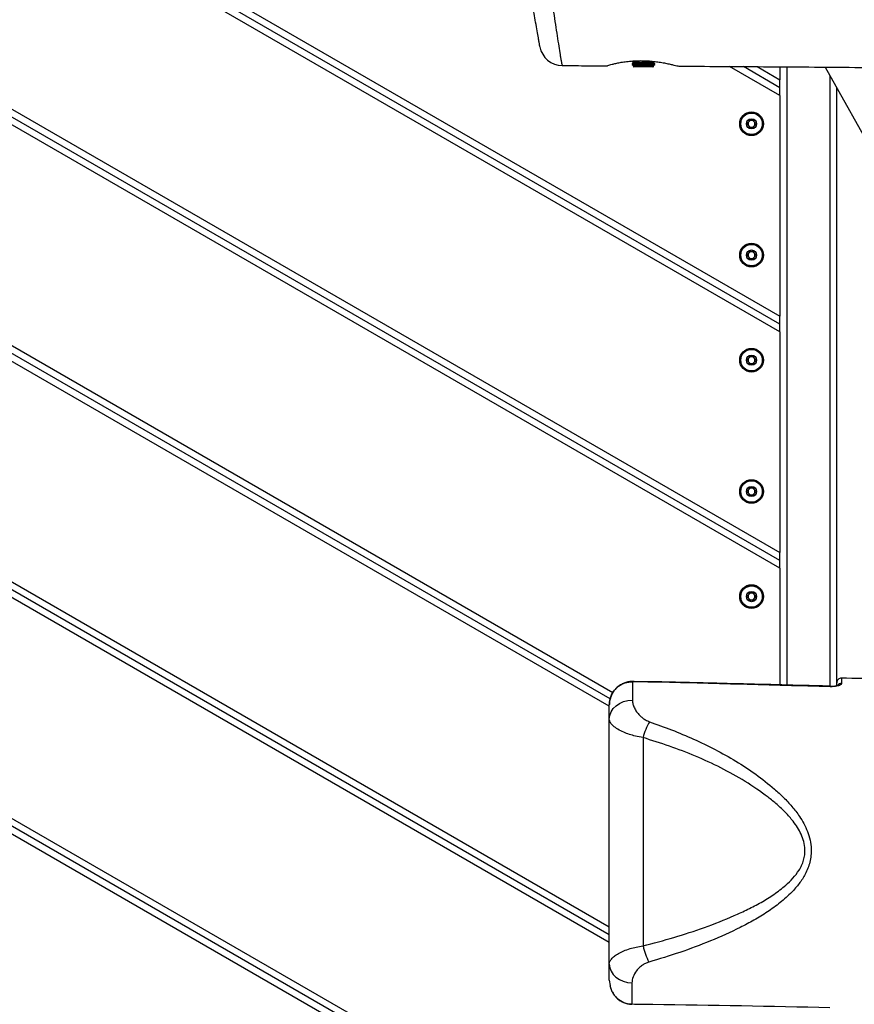
# Model space of a CAD drawing. Units: millimetres. Extents: x 67 to 349, y 32 to 275.
# Drawn here: x 189 to 201, y 151 to 165 of the extents above; entities that cross this region are included whole.
import ezdxf

# ---------------------------------------------------------------- set-up
doc = ezdxf.new("R2010")
doc.units = ezdxf.units.MM
doc.styles.add('SLDTEXTSTYLE0', font='TXT', dxfattribs={"width": 0.75})
doc.dimstyles.new('SLDDIMSTYLE0', dxfattribs={"dimtxt": 3.5, "dimasz": 4, "dimexe": 0, "dimexo": 0.0625, "dimgap": 0.875, "dimtad": 1, "dimlfac": 30, "dimrnd": 1e-09, "dimzin": 12, "dimdsep": 46, "dimtxsty": 'SLDTEXTSTYLE0', "dimsah": 1, "dimcen": 0.09, "dimadec": 0, "dimazin": 3, "dimtfac": 1, "dimtofl": 0, "dimtmove": 0, "dimatfit": 3, "dimfxl": 0, "dimfrac": 2, "dimtolj": 1, "dimtzin": 12, "dimarcsym": 0})

# ---------------------------------------------------------------- blocks, each defined once
blk = doc.blocks.new('_D')
at = {"color": 7, "linetype": 'Continuous', "lineweight": 0}
for p, q in [((140.673, 87.688), (140.673, 259.38)), ((304.119, 124.403), (304.119, 259.38)), ((140.673, 258.38), (304.119, 258.38))]:
    blk.add_line(p, q, dxfattribs=at)
at = {"color": 7, "linetype": 'Continuous', "lineweight": 18}
for points in [[(140.673, 258.38), (144.673, 257.872), (144.673, 258.888)], [(304.119, 258.38), (300.119, 258.888), (300.119, 257.872)]]:
    blk.add_solid(points, dxfattribs=at)
at = {"color": 7, "linetype": 'Continuous', "lineweight": 18, "insert": (217.224, 262.892), "char_height": 3.5, "attachment_point": 1, "style": 'SLDTEXTSTYLE0'}
blk.add_mtext('4900', dxfattribs=at)
blk = doc.blocks.new('_D_14')
at = {"color": 7, "linetype": 'Continuous', "lineweight": 0}
for p, q in [((99.626, 74.499), (99.626, 271.38)), ((348.859, 111.387), (348.859, 271.38)), ((348.859, 270.38), (99.626, 270.38))]:
    blk.add_line(p, q, dxfattribs=at)
at = {"color": 7, "linetype": 'Continuous', "lineweight": 18}
for points in [[(99.626, 270.38), (103.626, 269.872), (103.626, 270.888)], [(348.859, 270.38), (344.859, 270.888), (344.859, 269.872)]]:
    blk.add_solid(points, dxfattribs=at)
at = {"color": 7, "linetype": 'Continuous', "lineweight": 18, "insert": (219.07, 274.892), "char_height": 3.5, "attachment_point": 1, "style": 'SLDTEXTSTYLE0'}
blk.add_mtext('7480', dxfattribs=at)

msp = doc.modelspace()

# ---------------------------------------------------------------- linework, layer by layer
at = {"color": 8, "linetype": 'Continuous', "lineweight": 25}
for p, q in [((200.40868, 160.42767), (189.60783, 166.66354)), ((189.80783, 166.77901), (200.40868, 160.65861)), ((200.40868, 156.96357), (186.60783, 164.93149)), ((186.80783, 165.04696), (200.40868, 157.19451)), ((200.40868, 163.89177), (199.67041, 164.31801)), ((200.07489, 164.31542), (200.40868, 164.12271)), ((200.50868, 164.31246), (200.50868, 155.25302)), ((201.14201, 155.236), (201.14201, 164.18132)), ((197.90868, 154.94284), (183.60783, 163.19944)), ((183.80783, 163.31491), (197.96166, 155.1432)), ((197.90868, 151.47874), (180.60783, 161.46739)), ((180.80783, 161.58286), (197.90868, 151.70968)), ((200.40868, 146.57126), (177.60783, 159.73534)), ((177.80783, 159.85081), (200.40868, 146.8022))]:
    msp.add_line(p, q, dxfattribs=at)
at = {"color": 7, "linetype": 'Continuous', "lineweight": 25}
for p, q in [((200.40868, 160.54314), (189.70783, 166.72128)), ((200.40868, 157.07904), (186.70783, 164.98923)), ((198.23849, 164.39797), (198.27535, 164.39443)), ((198.26961, 164.3767), (198.24201, 164.35738)), ((198.24201, 164.35738), (198.24201, 164.34636)), ((198.57535, 164.35738), (198.24201, 164.35738)), ((198.24201, 164.34636), (198.26961, 164.32703)), ((198.57535, 164.34636), (198.24201, 164.34636)), ((198.2443, 164.39443), (198.26961, 164.3767)), ((198.54775, 164.3767), (198.26961, 164.3767)), ((198.54775, 164.3767), (198.56836, 164.39114)), ((198.57535, 164.35738), (198.54775, 164.3767)), ((198.54775, 164.32703), (198.57535, 164.34636)), ((198.57535, 164.34636), (198.57535, 164.35738)), ((197.21855, 164.3353), (197.21862, 164.33538)), ((198.26961, 164.32703), (198.25714, 164.3183)), ((198.25714, 164.3183), (198.26961, 164.3111)), ((198.25714, 164.3183), (198.56022, 164.3183)), ((198.54775, 164.32703), (198.26961, 164.32703)), ((198.54775, 164.3111), (198.26961, 164.3111)), ((198.56022, 164.3183), (198.54775, 164.32703)), ((198.54775, 164.3111), (198.56022, 164.3183)), ((200.40868, 164.00724), (199.87265, 164.31672)), ((200.40868, 164.31316), (200.40868, 164.12271)), ((201.0711, 164.30842), (203.46805, 160.01222)), ((200.40868, 164.00724), (200.40868, 164.12271)), ((200.40868, 163.89177), (200.40868, 164.00724)), ((201.24201, 155.24271), (201.24201, 164.00208)), ((200.40868, 163.89177), (200.40868, 160.65861)), ((197.92226, 155.05047), (183.70784, 163.25718)), ((197.90868, 151.59421), (180.70783, 161.52512)), ((200.40868, 160.54314), (200.40868, 160.65861)), ((200.40868, 160.42767), (200.40868, 160.54314)), ((200.40868, 160.42767), (200.40868, 157.19451)), ((200.40868, 146.68673), (177.70783, 159.79307)), ((200.40868, 157.07904), (200.40868, 157.19451)), ((200.40868, 156.96357), (200.40868, 157.07904)), ((200.40868, 156.96357), (200.40868, 155.25557)), ((197.90868, 151.1632), (197.90868, 154.75044)), ((198.4028, 154.48271), (198.4028, 151.42978)), ((197.90868, 150.92852), (197.92003, 150.85031))]:
    msp.add_line(p, q, dxfattribs=at)
at = {"color": 8, "linetype": 'Continuous', "lineweight": 25, "flags": 128}
for points in [[(198.24586, 155.30436), (198.24586, 155.3042), (198.24582, 155.3013)], [(201.1437, 155.23225), (201.14369, 155.23202), (201.14361, 155.22889)], [(198.23896, 150.57937), (198.23892, 150.57571), (198.23892, 150.5753)]]:
    msp.add_lwpolyline(points, dxfattribs=at)
at = {"color": 7, "linetype": 'Continuous', "lineweight": 25, "flags": 128}
for points in [[(197.90868, 154.75044), (197.91519, 154.80557), (197.93446, 154.85855), (197.96573, 154.90731), (198.0078, 154.94994), (198.05901, 154.98479), (198.11736, 155.01048), (198.18058, 155.02602), (198.2462, 155.0308)], [(197.90868, 151.1632), (197.91504, 151.1101), (197.93387, 151.05904), (197.96446, 151.01194), (198.00564, 150.97062), (198.05584, 150.93664), (198.11314, 150.91131), (198.17536, 150.89559), (198.24012, 150.89008)]]:
    msp.add_lwpolyline(points, dxfattribs=at)
at = {"color": 7, "linetype": 'Continuous', "lineweight": 25}
for centre, radius in [((199.99201, 163.478), 0.17333), ((199.99201, 163.478), 0.16391), ((199.99201, 163.478), 0.15724), ((199.99201, 163.478), 0.075), ((199.99201, 161.5535), 0.17333), ((199.99201, 161.5535), 0.16391), ((199.99201, 161.5535), 0.15724), ((199.99201, 161.5535), 0.075), ((199.99201, 160.0139), 0.17333), ((199.99201, 160.0139), 0.16391), ((199.99201, 160.0139), 0.15724), ((199.99201, 160.0139), 0.075), ((199.99201, 158.0894), 0.17333), ((199.99201, 158.0894), 0.16391), ((199.99201, 158.0894), 0.15724), ((199.99201, 158.0894), 0.075), ((199.99201, 156.5498), 0.17333), ((199.99201, 156.5498), 0.16391), ((199.99201, 156.5498), 0.15724), ((199.99201, 156.5498), 0.075)]:
    msp.add_circle(centre, radius, dxfattribs=at)
for centre, radius, start, end in [((197.22058, 164.66427), 0.33333, 189.995534, 269.608466), ((199.99201, 163.478), 0.05, 149.312007, 209.312007), ((199.99201, 163.478), 0.05, 89.312007, 149.312007), ((199.99201, 163.478), 0.05, 29.312007, 89.312007), ((199.99201, 163.478), 0.05, 329.312007, 29.312007), ((199.99201, 163.478), 0.05, 209.312007, 269.312007), ((199.99201, 163.478), 0.05, 269.312007, 329.312007), ((199.99201, 161.5535), 0.05, 149.312007, 209.312007), ((199.99201, 161.5535), 0.05, 209.312007, 269.312007), ((199.99201, 161.5535), 0.05, 89.312007, 149.312007), ((199.99201, 161.5535), 0.05, 269.312007, 329.312007), ((199.99201, 161.5535), 0.05, 29.312007, 89.312007), ((199.99201, 161.5535), 0.05, 329.312007, 29.312007), ((199.99201, 160.0139), 0.05, 149.312007, 209.312007), ((199.99201, 160.0139), 0.05, 89.312007, 149.312007), ((199.99201, 160.0139), 0.05, 29.312007, 89.312007), ((199.99201, 160.0139), 0.05, 329.312007, 29.312007), ((199.99201, 160.0139), 0.05, 209.312007, 269.312007), ((199.99201, 160.0139), 0.05, 269.312007, 329.312007), ((199.99201, 158.0894), 0.05, 149.312007, 209.312007), ((199.99201, 158.0894), 0.05, 209.312007, 269.312007), ((199.99201, 158.0894), 0.05, 89.312007, 149.312007), ((199.99201, 158.0894), 0.05, 269.312007, 329.312007), ((199.99201, 158.0894), 0.05, 29.312007, 89.312007), ((199.99201, 158.0894), 0.05, 329.312007, 29.312007), ((199.99201, 156.5498), 0.05, 149.312007, 209.312007), ((199.99201, 156.5498), 0.05, 89.312007, 149.312007), ((199.99201, 156.5498), 0.05, 29.312007, 89.312007), ((199.99201, 156.5498), 0.05, 329.312007, 29.312007), ((199.99201, 156.5498), 0.05, 209.312007, 269.312007), ((199.99201, 156.5498), 0.05, 269.312007, 329.312007), ((201.30868, 155.28779), 0.06667, 88.841281, 179.86307), ((199.45395, 154.19954), 1.08863, 151.664015, 164.923225), ((199.4384, 151.6658), 1.06216, 192.838853, 206.473661)]:
    msp.add_arc(centre, radius, start, end, dxfattribs=at)
at = {"color": 8, "linetype": 'Continuous', "lineweight": 25}
msp.add_arc((201.3084, 155.20737), 0.06739, 88.451415, 140.264985, dxfattribs=at)
at = {"color": 7, "linetype": 'Continuous', "lineweight": 25}
for points, knots in [([(196.93323, 174.51843), (196.83616, 174.46262), (196.5968, 174.325), (196.20995, 174.10247), (195.76989, 173.84941), (195.3214, 173.59168), (194.82582, 173.30714), (194.29204, 173.00112), (193.72941, 172.67919), (193.21043, 172.38296), (192.73874, 172.11444), (192.31586, 171.87439), (191.92415, 171.65276), (191.56474, 171.45014), (191.23801, 171.26667), (190.93604, 171.09786), (190.65847, 170.94351), (190.40338, 170.80229), (190.17562, 170.67655), (189.97159, 170.56409), (189.78903, 170.46348), (189.62674, 170.37401), (189.44519, 170.27381), (189.23381, 170.15694), (188.98089, 170.01661), (188.72675, 169.875), (188.46985, 169.73118), (188.20907, 169.58451), (187.92935, 169.42641), (187.62801, 169.25525), (187.30439, 169.07052), (186.95584, 168.87062), (186.57962, 168.65386), (186.1707, 168.41723), (185.75911, 168.17807), (185.34663, 167.93756), (184.9355, 167.69714), (184.4956, 167.43919), (184.02664, 167.16348), (183.53305, 166.87271), (183.01762, 166.56856), (182.48679, 166.25491), (181.94661, 165.93539), (181.37848, 165.59907), (180.78957, 165.25021), (180.18472, 164.89173), (179.5965, 164.54301), (179.0284, 164.20618), (178.48627, 163.88476), (177.97209, 163.57998), (177.48727, 163.29268), (177.0297, 163.02167), (176.59786, 162.76606), (176.19256, 162.52634), (175.81424, 162.30279), (175.46541, 162.0969), (175.14558, 161.90836), (174.85551, 161.73762), (174.59397, 161.58393), (174.35955, 161.44644), (174.148, 161.32263), (173.93195, 161.19651), (173.71192, 161.06847), (173.53728, 160.9673), (173.42765, 160.90398), (173.37488, 160.87355), (173.31701, 160.84021), (173.24405, 160.79826), (173.14744, 160.74284), (173.02661, 160.67378), (172.88614, 160.59389), (172.73084, 160.50614), (172.56516, 160.41332), (172.39851, 160.32095), (172.24306, 160.23582), (172.10197, 160.15942), (171.97878, 160.09334), (171.87188, 160.03638), (171.7873, 159.9915), (171.71849, 159.95505), (171.65493, 159.92141), (171.58457, 159.88417), (171.50015, 159.83946), (171.40687, 159.78996), (171.30475, 159.7356), (171.19354, 159.67618), (171.06414, 159.60672), (170.91291, 159.52507), (170.76261, 159.44341), (170.61573, 159.36318), (170.47567, 159.28635), (170.3198, 159.20047), (170.14607, 159.10434), (169.95222, 158.99662), (169.73573, 158.87582), (169.49379, 158.74027), (169.24985, 158.60309), (169.0059, 158.46546), (168.76442, 158.32887), (168.50199, 158.18005), (168.21684, 158.01795), (167.90711, 157.84148), (167.57799, 157.65354), (167.22855, 157.4536), (166.85782, 157.24107), (166.45767, 157.01124), (166.17056, 156.84614), (166.01663, 156.75745), (166.0063, 156.7515)], [0, 0, 0, 0, 0.00941529, 0.02321404, 0.03753268, 0.05211116, 0.06672548, 0.08560321, 0.10386836, 0.12125154, 0.13586386, 0.14951496, 0.16214049, 0.17370612, 0.1842028, 0.19364342, 0.20279127, 0.21090901, 0.21816642, 0.22467794, 0.23051388, 0.23571042, 0.24027845, 0.24797034, 0.25604583, 0.26462911, 0.27246018, 0.28082502, 0.28980642, 0.29949251, 0.30997687, 0.32114684, 0.3332814, 0.34648551, 0.36086907, 0.37330311, 0.38662828, 0.40090919, 0.41617712, 0.43236556, 0.44907565, 0.46649803, 0.48420943, 0.50184914, 0.52201512, 0.54176907, 0.56097521, 0.57952012, 0.59731033, 0.61397589, 0.62978673, 0.64470311, 0.65869836, 0.67198688, 0.68430202, 0.69565074, 0.70604905, 0.71552136, 0.72395318, 0.731557, 0.73837225, 0.74456223, 0.75259061, 0.75977563, 0.76152992, 0.7632345, 0.76489753, 0.76714437, 0.77030976, 0.77426186, 0.77884538, 0.78389647, 0.78926085, 0.79481643, 0.79992521, 0.80417692, 0.80832635, 0.81170245, 0.81438555, 0.81639867, 0.8182685, 0.82044836, 0.8231113, 0.82632251, 0.82935085, 0.83286202, 0.83694713, 0.84172279, 0.84733591, 0.85134835, 0.85581007, 0.86077981, 0.86632336, 0.87251438, 0.87943485, 0.8871756, 0.89583715, 0.90297052, 0.9107287, 0.91916531, 0.92833748, 0.93830654, 0.94913757, 0.96020159, 0.97215531, 0.98506427, 0.99899755, 1, 1, 1, 1]), ([(166.64338, 155.64564), (166.93034, 155.81136), (167.59978, 156.19797), (168.6516, 156.8056), (169.79866, 157.46867), (170.84919, 158.07658), (171.70831, 158.5746), (172.3763, 158.96237), (172.95051, 159.29544), (173.79333, 159.78305), (174.90469, 160.42443), (176.28388, 161.21986), (177.66322, 162.0147), (179.04253, 162.80931), (180.53616, 163.66997), (182.14407, 164.59668), (183.8663, 165.58935), (185.5885, 166.58252), (187.11924, 167.46586), (188.45778, 168.23926), (189.60416, 168.90236), (190.65071, 169.50824), (191.59872, 170.0569), (192.44767, 170.5478), (193.29658, 171.03842), (194.2393, 171.58306), (195.27576, 172.18171), (196.40611, 172.83447), (197.16004, 173.26985), (197.537, 173.48753)], [0, 0, 0, 0, 0.02785626, 0.06498474, 0.10211305, 0.13923897, 0.16704076, 0.18566894, 0.20429665, 0.22291923, 0.26753383, 0.31215088, 0.35677354, 0.40139865, 0.44602011, 0.50173214, 0.55744667, 0.61315603, 0.66886105, 0.70599918, 0.74314195, 0.78028468, 0.80775518, 0.83523173, 0.86271446, 0.89019327, 0.92679632, 0.96339937, 1, 1, 1, 1]), ([(192.89907, 170.68069), (192.76739, 170.60466), (192.35306, 170.36545), (191.65586, 169.96292), (190.80339, 169.47075), (189.94734, 168.97651), (189.08686, 168.47971), (188.2258, 167.98258), (187.0776, 167.31966), (185.64217, 166.49092), (183.91983, 165.49652), (182.19743, 164.50209), (179.90071, 163.17608), (177.79536, 161.96055), (175.88132, 160.85549), (174.73275, 160.19236), (173.82335, 159.66732), (173.15353, 159.2806), (172.72317, 159.03213), (172.29325, 158.78392), (171.84713, 158.52634), (171.54385, 158.35125), (171.38411, 158.25902)], [0, 0, 0, 0, 0.018358778, 0.057766523, 0.097172292, 0.137197141, 0.17722246, 0.217249252, 0.257276015, 0.337295618, 0.417318391, 0.497370717, 0.577423147, 0.73753897, 0.790917375, 0.844295175, 0.89766734, 0.917668131, 0.937667974, 0.957692156, 0.977716862, 1, 1, 1, 1]), ([(196.8917, 164.60988), (196.89184, 164.6091), (196.8923, 164.60646), (196.8883, 164.62913), (196.88077, 164.67187), (196.86872, 164.7402), (196.8519, 164.83562), (196.83047, 164.95711), (196.80649, 165.0931), (196.78065, 165.23965), (196.75185, 165.40301), (196.71985, 165.58448), (196.6851, 165.78154), (196.66115, 165.9174), (196.64916, 165.98537)], [0, 0, 0, 0, 0.03358338, 0.11319812, 0.19315665, 0.27287518, 0.37207203, 0.47124166, 0.55650145, 0.64168609, 0.72680929, 0.81191606, 0.90590096, 1, 1, 1, 1]), ([(197.87691, 164.32857), (197.87657, 164.3284), (197.87526, 164.32774), (197.88724, 164.33161), (197.91206, 164.33918), (197.95103, 164.35018), (198.0021, 164.3629), (198.06566, 164.37621), (198.14096, 164.38853), (198.22755, 164.39824), (198.31836, 164.40327), (198.40952, 164.40328), (198.4962, 164.39887), (198.58098, 164.39046), (198.66078, 164.37905), (198.73485, 164.36562), (198.80062, 164.35167), (198.85685, 164.33859), (198.8994, 164.32863), (198.92634, 164.32287), (198.93249, 164.32303), (198.93484, 164.3231)], [0, 0, 0, 0, 0.01834027, 0.07116839, 0.12542056, 0.17914239, 0.23427858, 0.28998525, 0.34729841, 0.40638617, 0.46763284, 0.52067624, 0.5753476, 0.62853483, 0.68324341, 0.73800505, 0.79427168, 0.85109049, 0.9096, 0.96553154, 1, 1, 1, 1]), ([(198.27535, 164.39443), (198.27851, 164.39446), (198.30243, 164.39473), (198.32777, 164.39643), (198.34913, 164.40225), (198.35027, 164.40256)], [0, 0, 0, 0, 0.12588621, 0.95344668, 1, 1, 1, 1]), ([(198.93483, 164.32242), (199.13243, 164.32128), (199.5436, 164.31889), (200.17545, 164.31483), (200.8351, 164.31026), (201.55263, 164.30486), (202.32127, 164.29855), (203.13349, 164.29119), (203.93752, 164.28316), (204.72493, 164.27444), (205.48811, 164.26507), (206.22094, 164.25503), (206.92017, 164.24435), (207.5853, 164.23335), (208.21759, 164.22223), (208.81845, 164.21122), (209.3892, 164.20048), (209.96084, 164.18963), (210.53127, 164.17888), (211.0986, 164.16854), (211.63151, 164.15939), (212.15544, 164.15122), (212.66891, 164.14436), (213.17065, 164.13921), (213.63596, 164.13624), (214.06713, 164.13549), (214.4642, 164.13695), (214.8296, 164.14057), (215.16597, 164.14625), (215.47824, 164.15362), (215.79749, 164.16313), (216.12204, 164.1749), (216.45054, 164.18892), (216.7533, 164.20342), (217.03335, 164.21794), (217.29303, 164.23213), (217.5468, 164.24644), (217.79435, 164.26062), (218.04118, 164.27475), (218.28186, 164.2883), (218.56161, 164.30359), (218.88616, 164.32036), (219.26017, 164.33786), (219.65296, 164.35383), (220.06831, 164.36779), (220.51017, 164.37919), (220.98275, 164.38749), (221.48875, 164.39208), (222.02722, 164.39239), (222.59615, 164.38805), (223.19027, 164.37889), (223.81027, 164.36487), (224.45664, 164.34594), (225.13335, 164.32196), (225.87958, 164.29119), (226.69319, 164.25352), (227.56813, 164.21049), (228.45595, 164.16579), (229.34626, 164.12127), (230.13033, 164.0833), (230.8046, 164.0522), (231.36799, 164.02751), (231.92924, 164.00446), (232.50159, 163.98285), (233.09778, 163.96277), (233.76633, 163.94373), (234.50772, 163.92731), (235.32237, 163.91486), (236.16595, 163.90778), (237.03445, 163.90637), (238.01783, 163.91122), (239.11305, 163.92443), (240.31431, 163.94742), (241.42465, 163.97488), (242.43599, 164.00271), (243.34671, 164.02894), (244.25638, 164.05603), (245.17357, 164.08362), (245.96698, 164.10709), (246.63937, 164.12624), (247.18996, 164.14133), (247.7573, 164.15609), (248.34513, 164.17042), (248.95756, 164.1842), (249.5991, 164.1973), (250.24425, 164.20902), (250.89456, 164.2194), (251.55121, 164.22848), (252.24329, 164.23655), (252.96868, 164.24362), (253.72143, 164.24974), (254.49356, 164.25496), (255.27631, 164.2593), (256.02931, 164.26269), (256.74417, 164.26525), (257.35634, 164.26704), (257.73992, 164.26782), (257.89968, 164.26815)], [0, 0, 0, 0, 0.01005271, 0.02091828, 0.03214125, 0.04360309, 0.05740687, 0.07122089, 0.08488813, 0.09826597, 0.1112259, 0.1236531, 0.13548382, 0.1467355, 0.15743356, 0.1676023, 0.17726476, 0.18644309, 0.19666744, 0.20628132, 0.21531597, 0.22380111, 0.23296992, 0.24148249, 0.24937828, 0.2566948, 0.26346774, 0.26962355, 0.27532197, 0.28060983, 0.28553263, 0.29158366, 0.29713721, 0.30225741, 0.30699522, 0.31139011, 0.31547162, 0.31990779, 0.32398399, 0.32802709, 0.33214901, 0.3382111, 0.34452883, 0.35116241, 0.35817563, 0.36563583, 0.37361416, 0.38218557, 0.3913425, 0.40097062, 0.4110915, 0.42153067, 0.43247849, 0.44394431, 0.45593168, 0.47042064, 0.48532047, 0.50043275, 0.5155805, 0.53060717, 0.54031391, 0.54987529, 0.55926082, 0.56885666, 0.57898121, 0.58957733, 0.60285089, 0.61667875, 0.63099827, 0.64574091, 0.66083189, 0.68098441, 0.70139643, 0.72185461, 0.73737457, 0.75278912, 0.76820712, 0.78377663, 0.79968338, 0.8088419, 0.81822476, 0.82788469, 0.83788058, 0.84827843, 0.85915204, 0.87058371, 0.88111608, 0.89221339, 0.9039407, 0.91625967, 0.92905087, 0.94218019, 0.95549984, 0.96884845, 0.98048015, 0.99186999, 1, 1, 1, 1]), ([(197.21861, 164.33092), (197.2702, 164.3307), (197.43676, 164.33001), (197.65618, 164.32902), (197.82401, 164.32821), (197.87691, 164.32795)], [0, 0, 0, 0, 0.23510032, 0.758939, 1, 1, 1, 1]), ([(199.9553, 163.5434), (199.95505, 163.54321), (199.95453, 163.5428), (199.95373, 163.54097), (199.9531, 163.53384), (199.95415, 163.52107), (199.9511, 163.50229), (199.93607, 163.49061), (199.92437, 163.48541), (199.9184, 163.48145), (199.91718, 163.47987), (199.91707, 163.47921), (199.91702, 163.4789)], [0, 0, 0, 0, 0.01113002, 0.0242154, 0.07127174, 0.27178599, 0.49999731, 0.72820469, 0.92873069, 0.97578157, 0.98886677, 1, 1, 1, 1]), ([(200.03029, 163.5425), (200.02998, 163.54262), (200.02929, 163.54289), (200.02773, 163.54266), (200.02414, 163.54127), (200.01533, 163.5358), (200.00301, 163.52819), (199.98605, 163.5277), (199.97373, 163.53397), (199.96497, 163.53976), (199.95943, 163.54299), (199.95701, 163.54368), (199.95595, 163.5437), (199.95545, 163.54347), (199.9553, 163.5434)], [0, 0, 0, 0, 0.012061555, 0.02651987, 0.056170753, 0.153118764, 0.406080579, 0.574474652, 0.747559405, 0.901677447, 0.9627259, 0.979962582, 0.993758562, 1, 1, 1, 1]), ([(200.06701, 163.4771), (200.067, 163.47727), (200.06696, 163.47776), (200.06655, 163.47855), (200.0658, 163.47942), (200.06411, 163.48085), (200.05895, 163.484), (200.04989, 163.48877), (200.0385, 163.49658), (200.0308, 163.51169), (200.03159, 163.52619), (200.03214, 163.53666), (200.03164, 163.54061), (200.03093, 163.542), (200.03049, 163.54234), (200.03029, 163.5425)], [0, 0, 0, 0, 0.006233529, 0.017776358, 0.031674045, 0.048356802, 0.09841115, 0.252496732, 0.425573118, 0.593989279, 0.846932526, 0.943868996, 0.980030853, 0.990651296, 1, 1, 1, 1]), ([(199.91702, 163.4789), (199.91703, 163.47873), (199.91707, 163.47825), (199.91748, 163.47746), (199.91823, 163.47659), (199.91992, 163.47516), (199.92508, 163.472), (199.93414, 163.46724), (199.94553, 163.45942), (199.95323, 163.44432), (199.95243, 163.42982), (199.95188, 163.41934), (199.95239, 163.4154), (199.9531, 163.41401), (199.95353, 163.41367), (199.95374, 163.41351)], [0, 0, 0, 0, 0.00623346, 0.01776512, 0.03167817, 0.04836871, 0.09840221, 0.25250707, 0.42558145, 0.59398491, 0.84692399, 0.94385912, 0.98002056, 0.9906514, 1, 1, 1, 1]), ([(199.95374, 163.41351), (199.95405, 163.41339), (199.95473, 163.41312), (199.9563, 163.41335), (199.95988, 163.41474), (199.9687, 163.42022), (199.98102, 163.42781), (199.99797, 163.42831), (200.01029, 163.42203), (200.01906, 163.41625), (200.0246, 163.41301), (200.02702, 163.41233), (200.02807, 163.41231), (200.02858, 163.41254), (200.02873, 163.41261)], [0, 0, 0, 0, 0.01203836, 0.02649767, 0.0561716, 0.15309286, 0.40605559, 0.57447473, 0.7475649, 0.90167714, 0.96270963, 0.97996698, 0.99376301, 1, 1, 1, 1]), ([(200.02873, 163.41261), (200.02897, 163.4128), (200.0295, 163.41321), (200.03031, 163.41503), (200.03092, 163.42218), (200.02988, 163.43494), (200.03293, 163.45372), (200.04796, 163.46539), (200.05966, 163.4706), (200.06563, 163.47456), (200.06685, 163.47614), (200.06696, 163.4768), (200.06701, 163.4771)], [0, 0, 0, 0, 0.01112045, 0.02421725, 0.0712745, 0.27179262, 0.49999654, 0.72821651, 0.9287251, 0.97578859, 0.98888412, 1, 1, 1, 1]), ([(199.9553, 161.6189), (199.95505, 161.61871), (199.95453, 161.6183), (199.95373, 161.61647), (199.9531, 161.60933), (199.95415, 161.59657), (199.9511, 161.57779), (199.93607, 161.56611), (199.92437, 161.56091), (199.9184, 161.55695), (199.91718, 161.55537), (199.91707, 161.55471), (199.91702, 161.5544)], [0, 0, 0, 0, 0.01113002, 0.0242154, 0.07127174, 0.27178599, 0.49999731, 0.72820469, 0.92873069, 0.97578157, 0.98886677, 1, 1, 1, 1]), ([(200.03029, 161.618), (200.02998, 161.61812), (200.02929, 161.61838), (200.02773, 161.61816), (200.02414, 161.61677), (200.01533, 161.61129), (200.00301, 161.60369), (199.98605, 161.6032), (199.97373, 161.60947), (199.96497, 161.61526), (199.95943, 161.61849), (199.95701, 161.61918), (199.95595, 161.6192), (199.95545, 161.61897), (199.9553, 161.6189)], [0, 0, 0, 0, 0.012061555, 0.02651987, 0.056170753, 0.153118764, 0.406080579, 0.574474652, 0.747559405, 0.901677447, 0.9627259, 0.979962582, 0.993758562, 1, 1, 1, 1]), ([(200.06701, 161.5526), (200.067, 161.55277), (200.06696, 161.55326), (200.06655, 161.55405), (200.0658, 161.55492), (200.06411, 161.55635), (200.05895, 161.5595), (200.04989, 161.56427), (200.0385, 161.57208), (200.0308, 161.58719), (200.03159, 161.60168), (200.03214, 161.61216), (200.03164, 161.61611), (200.03093, 161.6175), (200.03049, 161.61784), (200.03029, 161.618)], [0, 0, 0, 0, 0.006233529, 0.017776358, 0.031674045, 0.048356802, 0.09841115, 0.252496732, 0.425573118, 0.593989279, 0.846932526, 0.943868996, 0.980030853, 0.990651296, 1, 1, 1, 1]), ([(199.91702, 161.5544), (199.91703, 161.55423), (199.91707, 161.55375), (199.91748, 161.55296), (199.91823, 161.55209), (199.91992, 161.55066), (199.92508, 161.5475), (199.93414, 161.54274), (199.94553, 161.53492), (199.95323, 161.51982), (199.95243, 161.50532), (199.95188, 161.49484), (199.95239, 161.4909), (199.9531, 161.4895), (199.95353, 161.48917), (199.95374, 161.48901)], [0, 0, 0, 0, 0.00623346, 0.01776512, 0.03167817, 0.04836871, 0.09840221, 0.25250707, 0.42558145, 0.59398491, 0.84692399, 0.94385912, 0.98002056, 0.9906514, 1, 1, 1, 1]), ([(199.95374, 161.48901), (199.95405, 161.48889), (199.95473, 161.48862), (199.9563, 161.48885), (199.95988, 161.49024), (199.9687, 161.49571), (199.98102, 161.50331), (199.99797, 161.50381), (200.01029, 161.49753), (200.01906, 161.49175), (200.0246, 161.48851), (200.02702, 161.48783), (200.02807, 161.48781), (200.02858, 161.48804), (200.02873, 161.48811)], [0, 0, 0, 0, 0.01203836, 0.02649767, 0.0561716, 0.15309286, 0.40605559, 0.57447473, 0.7475649, 0.90167714, 0.96270963, 0.97996698, 0.99376301, 1, 1, 1, 1]), ([(200.02873, 161.48811), (200.02897, 161.4883), (200.0295, 161.48871), (200.03031, 161.49053), (200.03092, 161.49768), (200.02988, 161.51044), (200.03293, 161.52922), (200.04796, 161.54089), (200.05966, 161.5461), (200.06563, 161.55006), (200.06685, 161.55164), (200.06696, 161.5523), (200.06701, 161.5526)], [0, 0, 0, 0, 0.01112044, 0.02420643, 0.07127561, 0.27179349, 0.49999714, 0.72821684, 0.92872519, 0.97578862, 0.98888413, 1, 1, 1, 1]), ([(199.9553, 160.0793), (199.95505, 160.07911), (199.95453, 160.0787), (199.95373, 160.07687), (199.9531, 160.06973), (199.95415, 160.05697), (199.9511, 160.03819), (199.93607, 160.02651), (199.92437, 160.02131), (199.9184, 160.01735), (199.91718, 160.01577), (199.91707, 160.01511), (199.91702, 160.0148)], [0, 0, 0, 0, 0.01113009, 0.02421556, 0.0712722, 0.27178773, 0.49999461, 0.72820754, 0.92873483, 0.97578228, 0.9888726, 1, 1, 1, 1]), ([(200.03029, 160.0784), (200.02998, 160.07852), (200.02929, 160.07878), (200.02773, 160.07856), (200.02414, 160.07717), (200.01533, 160.0717), (200.00301, 160.06409), (199.98605, 160.0636), (199.97373, 160.06987), (199.96497, 160.07566), (199.95943, 160.07889), (199.95701, 160.07958), (199.95595, 160.0796), (199.95545, 160.07937), (199.9553, 160.0793)], [0, 0, 0, 0, 0.01206159, 0.02652042, 0.05617336, 0.15311575, 0.40607829, 0.57447295, 0.7475606, 0.9016759, 0.96272727, 0.97996252, 0.99375854, 1, 1, 1, 1]), ([(200.06701, 160.013), (200.067, 160.01317), (200.06696, 160.01366), (200.06655, 160.01445), (200.06579, 160.01532), (200.06411, 160.01675), (200.05895, 160.0199), (200.04989, 160.02467), (200.0385, 160.03248), (200.0308, 160.04759), (200.03159, 160.06208), (200.03214, 160.07256), (200.03164, 160.07651), (200.03093, 160.0779), (200.03049, 160.07824), (200.03029, 160.0784)], [0, 0, 0, 0, 0.00623353, 0.01777085, 0.03166854, 0.04835529, 0.09840966, 0.25249228, 0.42557247, 0.59397794, 0.84692733, 0.94385777, 0.98002559, 0.99065129, 1, 1, 1, 1]), ([(199.91702, 160.0148), (199.91703, 160.01463), (199.91707, 160.01415), (199.91748, 160.01336), (199.91823, 160.01249), (199.91992, 160.01106), (199.92508, 160.0079), (199.93414, 160.00314), (199.94553, 159.99532), (199.95323, 159.98022), (199.95243, 159.96572), (199.95188, 159.95524), (199.95239, 159.9513), (199.9531, 159.9499), (199.95353, 159.94956), (199.95374, 159.94941)], [0, 0, 0, 0, 0.00623342, 0.01777054, 0.03168351, 0.04837396, 0.09840386, 0.25250789, 0.42558508, 0.59398763, 0.84692534, 0.94385996, 0.98002714, 0.99064741, 1, 1, 1, 1]), ([(199.95374, 159.94941), (199.95405, 159.94929), (199.95473, 159.94902), (199.9563, 159.94925), (199.95988, 159.95063), (199.9687, 159.95611), (199.98102, 159.96371), (199.99797, 159.9642), (200.01029, 159.95793), (200.01906, 159.95215), (200.0246, 159.94891), (200.02702, 159.94823), (200.02807, 159.94821), (200.02858, 159.94843), (200.02873, 159.94851)], [0, 0, 0, 0, 0.01203658, 0.02649539, 0.05616925, 0.15309323, 0.40605274, 0.57447139, 0.74755637, 0.90167143, 0.96270378, 0.97996256, 0.99375855, 1, 1, 1, 1]), ([(200.02873, 159.94851), (200.02897, 159.94869), (200.0295, 159.94911), (200.03031, 159.95093), (200.03092, 159.95807), (200.02988, 159.97084), (200.03293, 159.98962), (200.04796, 160.00129), (200.05966, 160.0065), (200.06563, 160.01046), (200.06685, 160.01204), (200.06696, 160.0127), (200.06701, 160.013)], [0, 0, 0, 0, 0.01111222, 0.02420896, 0.07127202, 0.27178325, 0.49999805, 0.72821301, 0.92872079, 0.97578782, 0.98887826, 1, 1, 1, 1]), ([(199.9553, 158.1548), (199.95505, 158.15461), (199.95453, 158.1542), (199.95373, 158.15237), (199.9531, 158.14523), (199.95415, 158.13247), (199.9511, 158.11369), (199.93607, 158.10201), (199.92437, 158.09681), (199.9184, 158.09285), (199.91718, 158.09127), (199.91707, 158.09061), (199.91702, 158.0903)], [0, 0, 0, 0, 0.01113007, 0.02421551, 0.07127207, 0.27178724, 0.4999996, 0.72820803, 0.92873496, 0.97578232, 0.98887262, 1, 1, 1, 1]), ([(200.03029, 158.1539), (200.02998, 158.15402), (200.02929, 158.15428), (200.02773, 158.15406), (200.02414, 158.15267), (200.01533, 158.14719), (200.00301, 158.13959), (199.98605, 158.1391), (199.97373, 158.14537), (199.96497, 158.15116), (199.95943, 158.15439), (199.95701, 158.15507), (199.95595, 158.1551), (199.95545, 158.15487), (199.9553, 158.1548)], [0, 0, 0, 0, 0.01206159, 0.02652042, 0.05617336, 0.15311575, 0.40607829, 0.57447295, 0.7475606, 0.9016759, 0.96272727, 0.97996252, 0.99375854, 1, 1, 1, 1]), ([(200.06701, 158.0885), (200.067, 158.08867), (200.06696, 158.08916), (200.06655, 158.08995), (200.06579, 158.09082), (200.06411, 158.09225), (200.05895, 158.0954), (200.04989, 158.10016), (200.0385, 158.10798), (200.0308, 158.12309), (200.03159, 158.13758), (200.03214, 158.14806), (200.03164, 158.152), (200.03093, 158.1534), (200.03049, 158.15374), (200.03029, 158.1539)], [0, 0, 0, 0, 0.00622751, 0.01777035, 0.03166805, 0.04835481, 0.0984092, 0.2524919, 0.42557218, 0.59397773, 0.84692119, 0.94385774, 0.98002558, 0.99065129, 1, 1, 1, 1]), ([(199.91702, 158.0903), (199.91703, 158.09013), (199.91707, 158.08965), (199.91748, 158.08886), (199.91823, 158.08799), (199.91992, 158.08656), (199.92508, 158.0834), (199.93414, 158.07864), (199.94553, 158.07082), (199.95323, 158.05571), (199.95243, 158.04122), (199.95188, 158.03074), (199.95239, 158.0268), (199.9531, 158.0254), (199.95353, 158.02506), (199.95374, 158.0249)], [0, 0, 0, 0, 0.00623342, 0.01777052, 0.03168347, 0.04837391, 0.09840374, 0.25250758, 0.42558456, 0.59398691, 0.84692432, 0.94385881, 0.98002596, 0.99065147, 1, 1, 1, 1]), ([(199.95374, 158.0249), (199.95405, 158.02478), (199.95473, 158.02452), (199.9563, 158.02475), (199.95988, 158.02613), (199.9687, 158.03161), (199.98102, 158.03921), (199.99797, 158.0397), (200.01029, 158.03343), (200.01906, 158.02765), (200.0246, 158.02441), (200.02702, 158.02373), (200.02807, 158.02371), (200.02858, 158.02393), (200.02873, 158.024)], [0, 0, 0, 0, 0.0120383, 0.02649755, 0.05617134, 0.15309511, 0.40605406, 0.57447234, 0.74755693, 0.90167165, 0.96270386, 0.9799626, 0.99375857, 1, 1, 1, 1]), ([(200.02873, 158.024), (200.02897, 158.02419), (200.0295, 158.02461), (200.03031, 158.02643), (200.03092, 158.03357), (200.02988, 158.04633), (200.03293, 158.06512), (200.04796, 158.07679), (200.05966, 158.082), (200.06563, 158.08596), (200.06685, 158.08754), (200.06696, 158.0882), (200.06701, 158.0885)], [0, 0, 0, 0, 0.01111222, 0.02420896, 0.07127202, 0.27178325, 0.49999805, 0.72821301, 0.92872079, 0.97578782, 0.98887826, 1, 1, 1, 1]), ([(199.9553, 156.6152), (199.95505, 156.61501), (199.95453, 156.6146), (199.95373, 156.61277), (199.9531, 156.60563), (199.95415, 156.59287), (199.9511, 156.57408), (199.93607, 156.56241), (199.92437, 156.55721), (199.9184, 156.55325), (199.91718, 156.55166), (199.91707, 156.551), (199.91702, 156.5507)], [0, 0, 0, 0, 0.01113006, 0.02421549, 0.07127499, 0.2717869, 0.49999606, 0.72820833, 0.92873504, 0.97578235, 0.98887263, 1, 1, 1, 1]), ([(200.03029, 156.6143), (200.02998, 156.61442), (200.02929, 156.61468), (200.02773, 156.61446), (200.02414, 156.61307), (200.01533, 156.60759), (200.00301, 156.59999), (199.98605, 156.5995), (199.97373, 156.60577), (199.96497, 156.61156), (199.95943, 156.61479), (199.95701, 156.61547), (199.95595, 156.6155), (199.95545, 156.61527), (199.9553, 156.6152)], [0, 0, 0, 0, 0.0120616, 0.02652066, 0.05617263, 0.15311654, 0.40607787, 0.5744726, 0.74755912, 0.90167449, 0.96272725, 0.97996252, 0.99375854, 1, 1, 1, 1]), ([(200.06701, 156.5489), (200.067, 156.54907), (200.06696, 156.54956), (200.06655, 156.55035), (200.06579, 156.55122), (200.06411, 156.55264), (200.05895, 156.5558), (200.04989, 156.56056), (200.0385, 156.56838), (200.0308, 156.58349), (200.03159, 156.59798), (200.03214, 156.60846), (200.03164, 156.6124), (200.03093, 156.6138), (200.03049, 156.61414), (200.03029, 156.6143)], [0, 0, 0, 0, 0.00623352, 0.01777082, 0.03166848, 0.0483572, 0.0984098, 0.25249365, 0.42557352, 0.59397868, 0.84692458, 0.94385787, 0.98002562, 0.99065131, 1, 1, 1, 1]), ([(199.91702, 156.5507), (199.91703, 156.55053), (199.91707, 156.55004), (199.91748, 156.54925), (199.91823, 156.54839), (199.91992, 156.54696), (199.92508, 156.5438), (199.93414, 156.53904), (199.94553, 156.53122), (199.95323, 156.51611), (199.95243, 156.50162), (199.95188, 156.49114), (199.95239, 156.4872), (199.9531, 156.4858), (199.95353, 156.48546), (199.95374, 156.4853)], [0, 0, 0, 0, 0.00623042, 0.01777032, 0.03168332, 0.0483718, 0.09840346, 0.25250626, 0.42558377, 0.59398663, 0.84692783, 0.94385959, 0.98002387, 0.99064941, 1, 1, 1, 1]), ([(199.95374, 156.4853), (199.95405, 156.48518), (199.95473, 156.48492), (199.9563, 156.48515), (199.95988, 156.48653), (199.9687, 156.49201), (199.98102, 156.49961), (199.99797, 156.5001), (200.01029, 156.49383), (200.01906, 156.48805), (200.0246, 156.48481), (200.02702, 156.48413), (200.02807, 156.48411), (200.02858, 156.48433), (200.02873, 156.4844)], [0, 0, 0, 0, 0.012037423, 0.026496186, 0.056170956, 0.153093193, 0.406053314, 0.574471551, 0.747558441, 0.90167307, 0.962703884, 0.979962612, 0.993758571, 1, 1, 1, 1]), ([(200.02873, 156.4844), (200.02897, 156.48459), (200.0295, 156.48501), (200.03031, 156.48683), (200.03092, 156.49397), (200.02988, 156.50673), (200.03293, 156.52552), (200.04796, 156.53719), (200.05966, 156.5424), (200.06563, 156.54636), (200.06685, 156.54794), (200.06696, 156.5486), (200.06701, 156.5489)], [0, 0, 0, 0, 0.011112252, 0.024209034, 0.071269225, 0.271784083, 0.499996596, 0.728212219, 0.928720587, 0.97578775, 0.988878225, 1, 1, 1, 1]), ([(197.90868, 154.95652), (197.91005, 154.98002), (197.91365, 155.04149), (197.94989, 155.13495), (198.02005, 155.22205), (198.11271, 155.2807), (198.19233, 155.30055), (198.2369, 155.30117), (198.24582, 155.3013)], [0, 0, 0, 0, 0.13187022, 0.34501796, 0.54995637, 0.75008137, 0.94998283, 1, 1, 1, 1]), ([(198.24584, 155.30374), (198.24323, 155.30397), (198.22121, 155.3059), (198.17976, 155.29942), (198.12366, 155.28388), (198.07146, 155.25755), (198.02427, 155.22259), (197.98379, 155.1796), (197.95075, 155.12988), (197.92677, 155.07467), (197.91203, 155.0194), (197.91037, 154.9826), (197.90962, 154.96608)], [0, 0, 0, 0, 0.01485832, 0.12532074, 0.23443288, 0.34478587, 0.45463746, 0.56607488, 0.67802802, 0.79149659, 0.90635983, 1, 1, 1, 1]), ([(198.24582, 155.3013), (198.24585, 155.26583), (198.2459, 155.2123), (198.24605, 155.11559), (198.24615, 155.05906), (198.2462, 155.0308)], [0, 0, 0, 0, 0.49548184, 0.74775346, 1, 1, 1, 1]), ([(201.14361, 155.22889), (200.71081, 155.24019), (199.84521, 155.2628), (198.87937, 155.29161), (198.34615, 155.29977), (198.24582, 155.3013)], [0, 0, 0, 0, 0.44807939, 0.89615889, 1, 1, 1, 1]), ([(201.14381, 155.2367), (201.0419, 155.23934), (200.51164, 155.25313), (199.62162, 155.27499), (198.75759, 155.29888), (198.32178, 155.30231), (198.24585, 155.30291)], [0, 0, 0, 0, 0.10551314, 0.54895714, 0.9214123, 1, 1, 1, 1]), ([(201.31022, 155.27473), (201.30905, 155.27079), (201.30643, 155.26195), (201.28378, 155.24852), (201.24609, 155.23694), (201.19772, 155.22927), (201.16162, 155.22902), (201.14361, 155.22889)], [0, 0, 0, 0, 0.17565892, 0.39309171, 0.59958201, 0.80027912, 1, 1, 1, 1]), ([(204.1864, 155.30658), (204.10301, 155.30755), (203.78232, 155.31127), (203.23644, 155.3192), (202.56119, 155.3301), (201.92316, 155.34199), (201.51026, 155.34999), (201.31015, 155.35444), (201.31009, 155.35444)], [0, 0, 0, 0, 0.08697194, 0.33444978, 0.56932223, 0.79125841, 0.99993782, 1, 1, 1, 1]), ([(201.2588, 155.24869), (201.25881, 155.24869), (201.25882, 155.24868), (201.25131, 155.24514), (201.23516, 155.2403), (201.21012, 155.23549), (201.17863, 155.23218), (201.15532, 155.23225), (201.14367, 155.23228)], [0, 0, 0, 0, 0.07595706, 0.2209623, 0.39772811, 0.59083491, 0.79558803, 1, 1, 1, 1]), ([(198.2462, 155.0308), (198.24772, 155.01242), (198.25074, 154.97566), (198.27316, 154.91824), (198.30666, 154.86135), (198.34741, 154.81245), (198.39248, 154.77228), (198.43873, 154.73993), (198.47649, 154.72425), (198.49577, 154.71625)], [0, 0, 0, 0, 0.17209262, 0.3442367, 0.50559378, 0.66678086, 0.77638716, 0.88580476, 1, 1, 1, 1]), ([(197.90868, 154.75044), (197.90868, 154.79055), (197.90868, 154.87131), (197.90868, 154.92799), (197.90868, 154.95652)], [0, 0, 0, 0, 0.496658307, 1, 1, 1, 1]), ([(198.4028, 154.48271), (198.36495, 154.48945), (198.29432, 154.50204), (198.2009, 154.52968), (198.11257, 154.56325), (198.03002, 154.60531), (197.96275, 154.65371), (197.91753, 154.70353), (197.91167, 154.7346), (197.90868, 154.75044)], [0, 0, 0, 0, 0.1322123, 0.24675235, 0.36410757, 0.51709129, 0.67590573, 0.83473081, 1, 1, 1, 1]), ([(198.49577, 154.71625), (198.6044, 154.67722), (198.8222, 154.59898), (199.14336, 154.46392), (199.45829, 154.31252), (199.76342, 154.14155), (200.05541, 153.94896), (200.28676, 153.76779), (200.46234, 153.60782), (200.58634, 153.47547), (200.68527, 153.34618), (200.75988, 153.22336), (200.81381, 153.10788), (200.85201, 152.98289), (200.86801, 152.86216), (200.86403, 152.75291), (200.84749, 152.65796), (200.8184, 152.56713), (200.76924, 152.45961), (200.69191, 152.3406), (200.56856, 152.20021), (200.41297, 152.06076), (200.22591, 151.92562), (200.02869, 151.80661), (199.75207, 151.66035), (199.39154, 151.49769), (198.94378, 151.33134), (198.63966, 151.23865), (198.48762, 151.19231)], [0, 0, 0, 0, 0.05638899, 0.11305536, 0.16974812, 0.22629546, 0.28262608, 0.33879036, 0.36772118, 0.39667839, 0.42553731, 0.4451831, 0.46481126, 0.4856477, 0.50645234, 0.52158333, 0.53671535, 0.5515352, 0.56636458, 0.59250941, 0.6187099, 0.65569935, 0.69285124, 0.73013703, 0.76730991, 0.84480281, 0.92241398, 1, 1, 1, 1]), ([(198.4028, 151.42978), (198.55391, 151.47015), (198.85616, 151.55088), (199.30289, 151.69621), (199.66253, 151.83835), (199.93815, 151.96491), (200.1333, 152.06631), (200.32049, 152.18225), (200.47633, 152.30133), (200.60072, 152.41981), (200.67822, 152.51888), (200.72787, 152.6092), (200.75688, 152.68469), (200.77317, 152.76434), (200.77682, 152.85694), (200.75992, 152.95977), (200.72087, 153.0669), (200.6667, 153.16598), (200.59091, 153.2736), (200.49119, 153.38738), (200.36685, 153.50398), (200.17255, 153.66079), (199.90073, 153.84674), (199.54373, 154.04522), (199.17197, 154.21475), (198.79098, 154.36085), (198.532, 154.44215), (198.4028, 154.48271)], [0, 0, 0, 0, 0.08007691, 0.16017476, 0.24017238, 0.27747826, 0.31487923, 0.3521581, 0.38929737, 0.41405981, 0.43875125, 0.45210673, 0.46544685, 0.4788577, 0.49226792, 0.51116589, 0.53011576, 0.54876225, 0.56743121, 0.59603996, 0.62474436, 0.65342775, 0.72240798, 0.7916376, 0.86114383, 0.93072434, 1, 1, 1, 1]), ([(197.90868, 151.1632), (197.91021, 151.17534), (197.9133, 151.19989), (197.93864, 151.23907), (197.98056, 151.27961), (198.04106, 151.3199), (198.1187, 151.35792), (198.20715, 151.38944), (198.30278, 151.41448), (198.36916, 151.42464), (198.4028, 151.42978)], [0, 0, 0, 0, 0.11903428, 0.24065518, 0.37001816, 0.5027182, 0.63407323, 0.76935787, 0.88313593, 1, 1, 1, 1]), ([(197.90868, 150.92852), (197.90868, 150.96188), (197.90868, 151.02897), (197.90868, 151.11828), (197.90868, 151.1632)], [0, 0, 0, 0, 0.49714501, 1, 1, 1, 1]), ([(198.48762, 151.19231), (198.47046, 151.18627), (198.43609, 151.17416), (198.38832, 151.14541), (198.3444, 151.10972), (198.29318, 151.05227), (198.24995, 150.97667), (198.24332, 150.91828), (198.24012, 150.89008)], [0, 0, 0, 0, 0.10243819, 0.20514602, 0.33640818, 0.46789485, 0.74304401, 1, 1, 1, 1]), ([(197.91736, 150.84953), (197.92228, 150.83031), (197.93236, 150.79091), (197.96024, 150.73584), (197.99676, 150.68586), (198.04133, 150.64376), (198.09177, 150.61079), (198.14692, 150.58829), (198.19661, 150.57642), (198.22764, 150.57655), (198.23894, 150.57659)], [0, 0, 0, 0, 0.13012398, 0.26671038, 0.40278059, 0.53540737, 0.66764251, 0.79643505, 0.92580304, 1, 1, 1, 1]), ([(198.24012, 150.89008), (198.23991, 150.82977), (198.2396, 150.73881), (198.23923, 150.64081), (198.23905, 150.59985), (198.23896, 150.57937)], [0, 0, 0, 0, 0.49579349, 0.74790921, 1, 1, 1, 1]), ([(198.23896, 150.57937), (198.3407, 150.57814), (199.30811, 150.56642), (200.2754, 150.54674), (201.14097, 150.52912)], [0, 0, 0, 0, 0.105167476, 1, 1, 1, 1])]:
    msp.add_open_spline(points, degree=3, knots=knots, dxfattribs=at)
at = {"color": 8, "linetype": 'Continuous', "lineweight": 25}
for points, knots in [([(196.95961, 166.08261), (196.96187, 166.0662), (196.97495, 165.97108), (196.99892, 165.79282), (197.03069, 165.55455), (197.06256, 165.32457), (197.09205, 165.11507), (197.11945, 164.92763), (197.14509, 164.75941), (197.16865, 164.6101), (197.18624, 164.50256), (197.19847, 164.43062), (197.20683, 164.38352), (197.2132, 164.35103), (197.21753, 164.33145), (197.21828, 164.33427), (197.21855, 164.3353)], [0, 0, 0, 0, 0.01812506, 0.10504647, 0.19448402, 0.28125949, 0.37053888, 0.45478138, 0.54083613, 0.63563539, 0.73231045, 0.78983224, 0.84734925, 0.90670236, 0.96604484, 1, 1, 1, 1]), ([(201.31008, 155.35408), (201.31009, 155.35418), (201.31011, 155.35599), (201.31016, 155.34246), (201.3102, 155.3111), (201.31022, 155.28253), (201.31022, 155.27473)], [0, 0, 0, 0, 0.02579574, 0.43351891, 0.84542688, 1, 1, 1, 1]), ([(197.92003, 150.85031), (197.92102, 150.84152), (197.92441, 150.81143), (197.94664, 150.76385), (197.98969, 150.69254), (198.06564, 150.62397), (198.15959, 150.58477), (198.21826, 150.58078), (198.23896, 150.57937)], [0, 0, 0, 0, 0.05858614, 0.20051798, 0.3424106, 0.61141545, 0.86295492, 1, 1, 1, 1])]:
    msp.add_open_spline(points, degree=3, knots=knots, dxfattribs=at)

# ---------------------------------------------------------------- dimensions: what is measured, and where the dimension line sits
at = {"color": 7, "linetype": 'Continuous', "lineweight": 18}
for base, p1, p2, picture, middle in [((99.62582, 270.38036), (348.85936, 110.38736), (99.62582, 73.49919), '_D_14', (224.24259, 270.38036)), ((304.1191, 258.38036), (140.67313, 86.688), (304.1191, 123.4032), '_D', (222.39611, 258.38036))]:
    dim = msp.add_linear_dim(base=base, p1=p1, p2=p2, dimstyle='SLDDIMSTYLE0', dxfattribs=at)
    dim.commit()
    dim.dimension.update_dxf_attribs({"geometry": picture, "text_midpoint": middle, "dimtype": 160})

doc.saveas('drawing.dxf')
